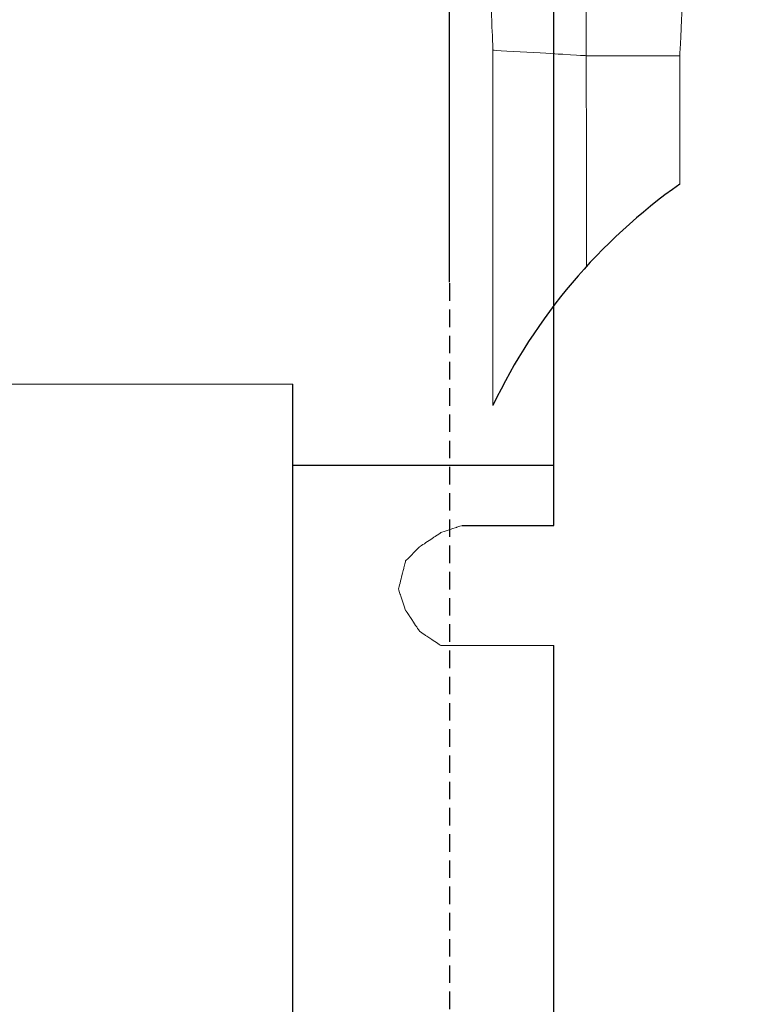
# Model space of a CAD drawing. Units: centimetres. Extents: x -592 to 77, y -227 to 54.
# Drawn here: x -422 to -381, y -64 to -8 of the extents above; entities that cross this region are included whole.
import ezdxf

# ---------------------------------------------------------------- set-up
doc = ezdxf.new("R2010")
doc.units = ezdxf.units.CM
doc.header["$MEASUREMENT"] = 0
doc.linetypes.add('штриховаяX2', pattern=[1.5, 1, -0.5])
doc.layers.add('layer 1', color=7, linetype='Continuous')
doc.styles.get("Standard").update_dxf_attribs({"font": 'isocpeur.ttf', "height": 10})
doc.dimstyles.get("Standard").update_dxf_attribs({"dimtxt": 10, "dimasz": 10, "dimexe": 0.18, "dimexo": 0.0625, "dimgap": 3, "dimtad": 1, "dimdec": 0, "dimzin": 0, "dimdsep": 46, "dimtxsty": 'Standard', "dimcen": 0.09, "dimadec": 0, "dimazin": 0, "dimtfac": 1, "dimtdec": 0, "dimtmove": 0, "dimatfit": 3, "dimfxl": 1, "dimtolj": 1, "dimtzin": 0, "dimarcsym": 0})

# ---------------------------------------------------------------- blocks, each defined once
blk = doc.blocks.new('*D35')
at = {"color": 0, "lineweight": -2, "transparency": 16777216}
for p, q in [((-542.913, -23.112), (-542.913, 8.022)), ((-397.413, -23.112), (-397.413, 8.022)), ((-532.913, 7.842), (-407.413, 7.842))]:
    blk.add_line(p, q, dxfattribs=at)
at = {"color": 0, "transparency": 16777216}
for points in [[(-532.913, 9.508), (-532.913, 6.175), (-542.913, 7.842)], [(-407.413, 9.508), (-407.413, 6.175), (-397.413, 7.842)]]:
    blk.add_solid(points, dxfattribs=at)
at = {"layer": 'Defpoints', "color": 0, "transparency": 16777216}
for p in [(-397.413, 7.842), (-542.913, -23.175), (-397.413, -23.175)]:
    blk.add_point(p, dxfattribs=at)
at = {"color": 0, "transparency": 16777216, "insert": (-470.163, 15.842), "char_height": 10, "attachment_point": 5}
blk.add_mtext('\\A1;146', dxfattribs=at)
blk = doc.blocks.new('*D36')
at = {"color": 0, "lineweight": -2, "transparency": 16777216}
for p, q in [((-548.916, -35.235), (-548.916, 36.26)), ((-538.916, 36.08), (-401.436, 36.08)), ((-391.436, -35.235), (-391.436, 36.26))]:
    blk.add_line(p, q, dxfattribs=at)
at = {"color": 0, "transparency": 16777216}
for points in [[(-538.916, 37.747), (-538.916, 34.413), (-548.916, 36.08)], [(-401.436, 37.747), (-401.436, 34.413), (-391.436, 36.08)]]:
    blk.add_solid(points, dxfattribs=at)
at = {"layer": 'Defpoints', "color": 0, "transparency": 16777216}
for p in [(-391.436, 36.08), (-548.916, -35.298), (-391.436, -35.298)]:
    blk.add_point(p, dxfattribs=at)
at = {"color": 0, "transparency": 16777216, "insert": (-470.176, 44.08), "char_height": 10, "attachment_point": 5}
blk.add_mtext('\\A1;157', dxfattribs=at)
blk = doc.blocks.new('A$C6B6A2F50')
at = {"linetype": 'штриховаяX2'}
blk.add_line((154.369, 162.44), (154.369, 80.265), dxfattribs=at)
at = {"lineweight": 20}
blk.add_line((120.876, 156.675), (145.428, 156.671), dxfattribs=at)
for p, q in [((145.404, 83.191), (145.428, 156.671)), ((145.426, 152.049), (160.346, 152.049)), ((160.346, 148.588), (160.346, 152.049)), ((155.099, 148.588), (160.346, 148.588)), ((160.346, 119.973), (160.346, 141.723))]:
    blk.add_line(p, q)
blk.add_arc((186.361, 141.39), 32.68, 125.1583, 154.5231)
at = {"layer": 'layer 1', "lineweight": 9}
for points, knots in [([(154.16, 240), (154.16, 240), (162.125, 239.736), (162.125, 239.736), (162.125, 239.736), (162.125, 239.736), (162.142, 239.736), (162.142, 223.665), (162.142, 223.665), (162.142, 207.594), (162.193, 175.453), (162.193, 175.453), (162.193, 175.453), (162.193, 175.453), (162.193, 175.453), (160.859, 175.533), (160.859, 175.533), (159.527, 175.611), (156.862, 175.768), (156.862, 175.768), (156.862, 175.768), (156.862, 175.768), (156.862, 175.768), (156.187, 191.826), (156.187, 191.826), (155.511, 207.884), (154.16, 240), (154.16, 240), (154.16, 240), (154.16, 240), (154.16, 240), (154.16, 240)], [0, 0, 0, 0, 0.111111, 0.111111, 0.111111, 0.166667, 0.222222, 0.222222, 0.222222, 0.277778, 0.333333, 0.333333, 0.333333, 0.388889, 0.444444, 0.444444, 0.444444, 0.5, 0.555556, 0.555556, 0.555556, 0.611111, 0.666667, 0.666667, 0.666667, 0.722222, 0.777778, 0.777778, 0.777778, 0.888889, 1, 1, 1, 1]), ([(154.16, 240), (154.16, 240), (162.125, 239.736), (162.125, 239.736), (162.125, 239.736), (162.125, 239.736), (162.142, 239.736), (162.142, 223.665), (162.142, 223.665), (162.142, 207.594), (162.193, 175.453), (162.193, 175.453), (162.193, 175.453), (162.193, 175.453), (162.193, 175.453), (160.859, 175.533), (160.859, 175.533), (159.527, 175.611), (156.862, 175.768), (156.862, 175.768), (156.862, 175.768), (156.862, 175.768), (156.862, 175.768), (156.187, 191.826), (156.187, 191.826), (155.511, 207.884), (154.16, 240), (154.16, 240), (154.16, 240), (154.16, 240), (154.16, 240), (154.16, 240)], [0, 0, 0, 0, 0.111111, 0.111111, 0.111111, 0.166667, 0.222222, 0.222222, 0.222222, 0.277778, 0.333333, 0.333333, 0.333333, 0.388889, 0.444444, 0.444444, 0.444444, 0.5, 0.555556, 0.555556, 0.555556, 0.611111, 0.666667, 0.666667, 0.666667, 0.722222, 0.777778, 0.777778, 0.777778, 0.888889, 1, 1, 1, 1]), ([(162.125, 239.736), (162.125, 239.736), (170.828, 239.603), (170.828, 239.603), (170.828, 239.603), (170.828, 239.603), (170.828, 239.603), (170.005, 223.563), (170.005, 223.563), (169.183, 207.522), (167.538, 175.439), (167.538, 175.439), (167.538, 175.439), (167.538, 175.439), (167.538, 175.439), (166.201, 175.442), (166.201, 175.442), (164.865, 175.447), (162.193, 175.453), (162.193, 175.453), (162.193, 175.453), (162.193, 175.453), (162.175, 175.453), (162.175, 191.524), (162.175, 191.524), (162.175, 207.594), (162.125, 239.736), (162.125, 239.736), (162.125, 239.736), (162.125, 239.736), (162.125, 239.736), (162.125, 239.736)], [0, 0, 0, 0, 0.111111, 0.111111, 0.111111, 0.166667, 0.222222, 0.222222, 0.222222, 0.277778, 0.333333, 0.333333, 0.333333, 0.388889, 0.444444, 0.444444, 0.444444, 0.5, 0.555556, 0.555556, 0.555556, 0.611111, 0.666667, 0.666667, 0.666667, 0.722222, 0.777778, 0.777778, 0.777778, 0.888889, 1, 1, 1, 1]), ([(162.205, 163.401), (162.205, 170.449), (162.193, 175.453), (162.193, 175.453), (162.193, 175.453), (162.193, 175.453), (167.538, 175.439), (167.538, 175.439), (167.538, 175.439), (167.538, 175.439), (167.543, 175.439), (167.543, 168.108)], [0, 0, 0, 0, 0.25, 0.25, 0.25, 0.375, 0.5, 0.5, 0.5, 0.75, 1, 1, 1, 1])]:
    blk.add_open_spline(points, degree=3, knots=knots, dxfattribs=at)
blk.add_open_spline([(156.859, 175.829), (156.859, 175.829), (156.859, 166.488), (156.859, 155.447)], degree=3, dxfattribs=at)
at = {"layer": 'layer 1', "lineweight": 20}
for points, knots in [([(153.888, 148.184), (153.888, 148.184), (153.888, 148.184), (153.585, 147.984), (153.585, 147.984), (153.282, 147.78), (152.676, 147.376), (152.676, 147.376)], [0, 0, 0, 0, 0.333333, 0.333333, 0.333333, 0.666667, 1, 1, 1, 1]), ([(155.099, 148.588), (155.099, 148.588), (155.099, 148.588), (154.796, 148.488), (154.796, 148.488), (154.495, 148.388), (153.888, 148.184), (153.888, 148.184)], [0, 0, 0, 0, 0.333333, 0.333333, 0.333333, 0.666667, 1, 1, 1, 1]), ([(152.676, 147.376), (152.676, 147.376), (152.676, 147.376), (152.474, 147.176), (152.474, 147.176), (152.272, 146.972), (151.868, 146.567), (151.868, 146.567)], [0, 0, 0, 0, 0.333333, 0.333333, 0.333333, 0.666667, 1, 1, 1, 1]), ([(151.868, 146.567), (151.868, 146.567), (151.868, 146.567), (151.768, 146.163), (151.768, 146.163), (151.667, 145.759), (151.465, 144.951), (151.465, 144.951)], [0, 0, 0, 0, 0.333333, 0.333333, 0.333333, 0.666667, 1, 1, 1, 1]), ([(151.465, 144.951), (151.465, 144.951), (151.465, 144.951), (151.566, 144.651), (151.566, 144.651), (151.667, 144.347), (151.868, 143.739), (151.868, 143.739)], [0, 0, 0, 0, 0.333333, 0.333333, 0.333333, 0.666667, 1, 1, 1, 1]), ([(151.868, 143.739), (151.868, 143.739), (151.868, 143.739), (152.071, 143.439), (152.071, 143.439), (152.272, 143.135), (152.676, 142.531), (152.676, 142.531)], [0, 0, 0, 0, 0.333333, 0.333333, 0.333333, 0.666667, 1, 1, 1, 1]), ([(152.676, 142.531), (152.676, 142.531), (152.676, 142.531), (152.979, 142.326), (152.979, 142.326), (153.282, 142.127), (153.888, 141.723), (153.888, 141.723)], [0, 0, 0, 0, 0.333333, 0.333333, 0.333333, 0.666667, 1, 1, 1, 1]), ([(153.888, 141.723), (153.888, 141.723), (153.888, 141.723), (154.191, 141.723), (154.191, 141.723), (154.495, 141.723), (155.099, 141.723), (155.099, 141.723)], [0, 0, 0, 0, 0.333333, 0.333333, 0.333333, 0.666667, 1, 1, 1, 1]), ([(155.099, 141.723), (155.099, 141.723), (155.099, 141.723), (156.817, 141.723), (156.817, 141.723), (157.968, 141.723), (159.892, 141.723), (160.346, 141.723)], [0, 0, 0, 0, 0.3333333, 0.3333333, 0.3333333, 0.6666667, 0.7804311, 0.7804311, 0.7804311, 0.7804311])]:
    blk.add_open_spline(points, degree=3, knots=knots, dxfattribs=at)

msp = doc.modelspace()

# ---------------------------------------------------------------- block references
msp.add_blockref('A$C6B6A2F50', (-551.783, -185.614))

# ---------------------------------------------------------------- dimensions: what is measured, and where the dimension line sits
for base, p1, p2, picture, middle in [((-391.436, 36.08), (-548.916, -35.298), (-391.436, -35.298), '*D36', (-470.176, 44.08)), ((-397.41328555, 7.841797518), (-542.91328555, -23.174560009), (-397.41328555, -23.174560009), '*D35', (-470.16328555, 15.841797518))]:
    dim = msp.add_linear_dim(base=base, p1=p1, p2=p2, dimstyle='Standard')
    dim.commit()
    dim.dimension.update_dxf_attribs({"geometry": picture, "text_midpoint": middle})

doc.saveas('drawing.dxf')
